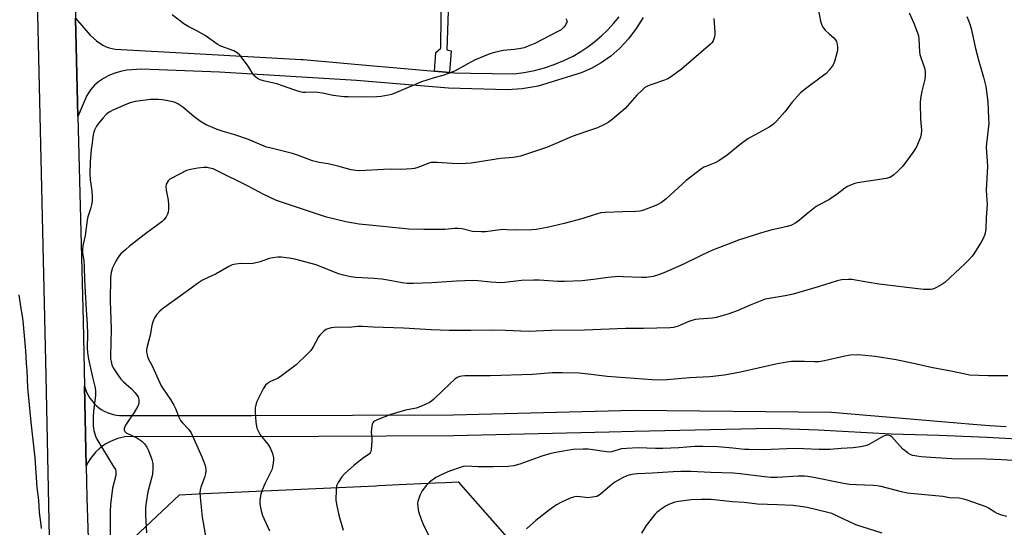
# Model space of a CAD drawing. Units: inches. Extents: x 1213766 to 1219766, y 513458 to 517458.
# Drawn here: x 1214500 to 1214892, y 516861 to 517063 of the extents above; entities that cross this region are included whole.
import ezdxf

# ---------------------------------------------------------------- set-up
doc = ezdxf.new("R2010")
doc.units = ezdxf.units.IN
doc.header["$MEASUREMENT"] = 0
for name, color, linetype in [('NTRL-Farm Land', 3, 'Continuous'), ('TRANS-Non Street Sidewalk', 7, 'Continuous'), ('TRANS-Road', 130, 'Continuous'), ('Undefined', 1, 'Continuous')]:
    doc.layers.add(name, color=color, linetype=linetype)

msp = doc.modelspace()

# ---------------------------------------------------------------- linework, layer by layer
at = {"layer": 'NTRL-Farm Land'}
msp.add_polyline3d([(1214545.37, 516856.74, 0), (1214552.05, 516863.03, 0), (1214563.46, 516873.77, 0), (1214573.32, 516874.23, 0), (1214608.92, 516875.88, 0), (1214641.81, 516877.41, 0), (1214642.84, 516877.46, 0), (1214651.11, 516877.84, 0), (1214665.54, 516878.51, 0), (1214669.53, 516878.7, 0), (1214674.59, 516878.93, 0), (1214707.92, 516841.15, 0)], dxfattribs=at)
at = {"layer": 'TRANS-Non Street Sidewalk'}
msp.add_lwpolyline([(1214671.11, 517042.35), (1214665.2, 517042.86), (1214665.76, 517050.32), (1214667.66, 517052.01), (1214668.28, 517103.46), (1214668.87, 517107.8), (1214669.63, 517109.88), (1214671.73, 517112.9), (1214674.76, 517114.96), (1214679.55, 517116.82), (1214679.6, 517114.92), (1214675.75, 517112.88), (1214673.57, 517111.4), (1214672.27, 517110.06), (1214671.45, 517108.91), (1214671.09, 517107.54), (1214670.91, 517104.84), (1214670.74, 517098.41), (1214670.95, 517085.53), (1214670.82, 517074.78), (1214670.14, 517051.36), (1214671.84, 517050.96)], close=True, dxfattribs=at)
at = {"layer": 'TRANS-Road'}
for points in [[(1214513.95, 516740.85), (1214510.27, 516921.26), (1214504.74, 517157.97), (1214502.56, 517372.61), (1214501.02, 517458.28), (1214517.69, 517458.28), (1214519.07, 517372.54), (1214518.76, 517254.93), (1214520.31, 517149.09), (1214522.01, 517064), (1214522.86, 517024.75), (1214524.99, 516943.03), (1214525.53, 516917.12), (1214526.2, 516885.31), (1214526.47, 516872.53), (1214530.06, 516763.64)], [(1214748.45, 517064.21), (1214745.66, 517059.83), (1214742.51, 517055.75), (1214739.09, 517052.05), (1214735.46, 517048.82), (1214731.65, 517046.08), (1214727.73, 517043.87), (1214723.72, 517042.2), (1214706.59, 517036.88), (1214700.14, 517035.73), (1214694.22, 517035.38), (1214670.72, 517036.1), (1214634.09, 517039.09), (1214579.35, 517042.39), (1214548.24, 517043.62), (1214542.41, 517043.22), (1214539.91, 517042.72), (1214537.62, 517042.03), (1214535.23, 517041.04), (1214533.07, 517039.89), (1214531.17, 517038.6), (1214529.53, 517037.17), (1214527.94, 517035.33), (1214526.5, 517033.11), (1214522.86, 517024.75), (1214522.01, 517064), (1214527.82, 517057.16), (1214530.37, 517054.88), (1214532.88, 517053.2), (1214534.12, 517052.58), (1214535.34, 517052.11), (1214536.55, 517051.8), (1214537.74, 517051.64), (1214569.29, 517049.84), (1214612.07, 517047.5), (1214612.74, 517047.46), (1214642.34, 517044.81), (1214645.6, 517044.53), (1214665.2, 517042.86), (1214671.11, 517042.35), (1214673.17, 517042.18), (1214679.54, 517042.04), (1214696.8, 517041.69), (1214700.92, 517042.23), (1214705, 517043.05), (1214709.02, 517044.12), (1214712.96, 517045.45), (1214716.81, 517047.02), (1214720.55, 517048.85), (1214723.53, 517050.61), (1214726.4, 517052.55), (1214729.16, 517054.65), (1214731.79, 517056.9), (1214734.28, 517059.31), (1214736.62, 517061.86), (1214738.81, 517064.54)], [(1214904.67, 516895.51), (1214885.59, 516896.67), (1214866.49, 516897.49), (1214847.38, 516897.96), (1214818.24, 516899.55), (1214799.63, 516900.17), (1214744.8, 516899.07), (1214734.79, 516898.82), (1214672.66, 516897.25), (1214592.28, 516896.9), (1214542.1, 516896.98), (1214540.42, 516896.66), (1214538.77, 516896.21), (1214537.16, 516895.63), (1214535.61, 516894.92), (1214534.11, 516894.08), (1214532.7, 516893.13), (1214531.36, 516892.06), (1214530.11, 516890.89), (1214528.97, 516889.62), (1214527.93, 516888.26), (1214527.01, 516886.82), (1214526.2, 516885.31), (1214525.53, 516917.12), (1214525.91, 516915.88), (1214526.39, 516914.67), (1214526.97, 516913.51), (1214527.64, 516912.39), (1214528.41, 516911.34), (1214529.25, 516910.36), (1214530.18, 516909.44), (1214531.18, 516908.61), (1214532.24, 516907.87), (1214533.36, 516907.21), (1214534.54, 516906.65), (1214535.75, 516906.19), (1214537, 516905.83), (1214538.27, 516905.57), (1214539.56, 516905.42), (1214540.86, 516905.38), (1214542.16, 516905.45), (1214592.31, 516905.37), (1214672.55, 516905.72), (1214744.74, 516907.54), (1214823.54, 516906.73), (1214854.92, 516904.05), (1214879.93, 516901.91), (1214886.61, 516901.39), (1214893.29, 516901.09)]]:
    msp.add_lwpolyline(points, dxfattribs=at)
at = {"layer": 'Undefined'}
for points, elevation in [([(1214776.58, 517063.8), (1214776.97, 517058.49), (1214776.99, 517057.33), (1214776.91, 517056.49), (1214776.65, 517055.68), (1214776.29, 517054.91), (1214775.83, 517054.19), (1214775.27, 517053.56), (1214763.76, 517043.64), (1214759.78, 517040.69), (1214758.32, 517039.76), (1214756.98, 517039.22), (1214751.46, 517037.41), (1214750.11, 517036.85), (1214749.11, 517036.27), (1214748.02, 517035.3), (1214745.94, 517033.2), (1214741.26, 517027.96), (1214736.08, 517023.59), (1214734.45, 517022.34), (1214732.96, 517021.52), (1214730.14, 517020.16), (1214725.85, 517018.77), (1214720.07, 517016.73), (1214713.36, 517013.78), (1214709.82, 517012.38), (1214701.92, 517009.71), (1214699.41, 517008.92), (1214698.05, 517008.58), (1214696.68, 517008.39), (1214691.53, 517007.92), (1214679.82, 517006.16), (1214677.77, 517005.93), (1214674.2, 517005.86), (1214666.19, 517006.35), (1214664.73, 517006.39), (1214663.87, 517006.33), (1214662.91, 517006.09), (1214660.69, 517005.15), (1214658.52, 517004.42), (1214657.14, 517004.04), (1214655.99, 517003.87), (1214651.55, 517003.63), (1214648.15, 517003.65), (1214644.91, 517003.54), (1214635.29, 517003.1), (1214633.85, 517003.15), (1214631.86, 517003.45), (1214626.6, 517004.96), (1214622.69, 517005.8), (1214619.18, 517006.39), (1214616.45, 517007.04), (1214610.47, 517009.32), (1214608.58, 517009.97), (1214603.21, 517011.35), (1214599.53, 517012.16), (1214598.19, 517012.53), (1214590.99, 517015.52), (1214585.11, 517017.49), (1214580.49, 517018.85), (1214578.52, 517019.51), (1214574.14, 517021.46), (1214571.77, 517022.76), (1214569.14, 517024.68), (1214564.8, 517028.47), (1214562.8, 517029.72), (1214561.73, 517030.25), (1214560.92, 517030.54), (1214556.66, 517031.43), (1214554.95, 517031.52), (1214551.81, 517031.46), (1214545.69, 517030.65), (1214543.7, 517030.13), (1214542.02, 517029.57), (1214536.57, 517027.17), (1214535.32, 517026.42), (1214534.2, 517025.51), (1214532.83, 517024.05), (1214530.97, 517021.86), (1214530.35, 517020.88), (1214529.57, 517019.31), (1214529.28, 517018.49), (1214529.04, 517017.36), (1214528.43, 517013.35), (1214528.23, 517011.59), (1214527.84, 517006.7), (1214527.62, 517001.95), (1214527.75, 516999.49), (1214528.44, 516995.13), (1214528.56, 516992.58), (1214528.53, 516990.89), (1214528.32, 516989.53), (1214527.96, 516987.92), (1214526.93, 516984.66), (1214526.59, 516983.3), (1214525.76, 516977.24), (1214524.9, 516973.08), (1214524.71, 516971.49), (1214524.77, 516970.15), (1214525.23, 516967.25), (1214525.47, 516964.89), (1214525.54, 516959.41), (1214526.22, 516947.64), (1214526.64, 516941.85), (1214526.74, 516937.71), (1214526.55, 516932.27), (1214526.74, 516930.53), (1214527.18, 516927.95), (1214528.68, 516920.77), (1214529.75, 516916.49), (1214529.96, 516915.06), (1214529.93, 516913.36), (1214529.14, 516907.19), (1214528.95, 516904.94), (1214529.02, 516901.38), (1214529.14, 516900.19), (1214529.3, 516899.37), (1214529.92, 516897.21), (1214530.49, 516895.92), (1214537.3, 516884.86), (1214537.84, 516883.85), (1214538.07, 516883.08), (1214538.09, 516882.33), (1214537.99, 516881.53), (1214536.75, 516876.42), (1214535.96, 516869.93), (1214535.81, 516867.05), (1214535.77, 516857.77)], 308), ([(1214818.5, 517066.33), (1214819.22, 517062.82), (1214819.68, 517061.11), (1214820.06, 517060.33), (1214821, 517059.21), (1214822.7, 517057.54), (1214824.42, 517056.09), (1214825.13, 517055.31), (1214825.54, 517054.65), (1214825.73, 517054.16), (1214825.92, 517052.54), (1214825.9, 517051.43), (1214825.79, 517050.58), (1214824.76, 517046.63), (1214824.15, 517045.3), (1214822.57, 517043.24), (1214821.43, 517041.94), (1214820.55, 517041.17), (1214813.69, 517036.22), (1214811.18, 517034.17), (1214807.87, 517030.48), (1214804.98, 517026.63), (1214801.63, 517022.85), (1214800.37, 517021.61), (1214798.68, 517020.52), (1214791.42, 517016.5), (1214790.2, 517015.75), (1214787.09, 517013.55), (1214781.88, 517009.31), (1214778.66, 517007), (1214777.41, 517006.38), (1214773.38, 517004.84), (1214772.6, 517004.46), (1214771.86, 517003.99), (1214765.55, 516999.13), (1214757.55, 516991.86), (1214755.73, 516990.45), (1214754.52, 516989.7), (1214753.49, 516989.18), (1214748.52, 516987.29), (1214747.14, 516986.97), (1214745.48, 516986.8), (1214740.35, 516986.75), (1214733.29, 516986.44), (1214731.54, 516986.27), (1214729.32, 516985.66), (1214724.01, 516983.89), (1214716.94, 516982), (1214710.13, 516980.46), (1214705.76, 516979.69), (1214704, 516979.47), (1214697.47, 516979.39), (1214694.1, 516979.57), (1214692.35, 516979.58), (1214685.52, 516978.75), (1214683.77, 516978.67), (1214680.34, 516978.89), (1214676.22, 516979.88), (1214674.6, 516980.08), (1214673.18, 516980.03), (1214669.32, 516979.63), (1214666.93, 516979.59), (1214660.96, 516979.6), (1214654.98, 516979.82), (1214652.45, 516980), (1214639.17, 516981.33), (1214635.12, 516981.81), (1214629.85, 516982.69), (1214622.09, 516984.59), (1214604.08, 516990.53), (1214602.16, 516991.25), (1214596.77, 516993.69), (1214590.8, 516996.9), (1214578.26, 517003.18), (1214576.93, 517003.79), (1214575.6, 517004.17), (1214574.51, 517004.35), (1214573.04, 517004.34), (1214570.75, 517004.14), (1214567.88, 517003.64), (1214566.17, 517003.16), (1214560.34, 517000.14), (1214559.59, 516999.67), (1214558.98, 516999.11), (1214558.53, 516998.45), (1214558.18, 516997.73), (1214557.95, 516996.7), (1214558.11, 516995.3), (1214558.95, 516991.35), (1214559.06, 516989.64), (1214559.03, 516987.63), (1214558.91, 516986.51), (1214558.64, 516985.7), (1214558.08, 516984.67), (1214557.24, 516983.47), (1214556.41, 516982.67), (1214550.49, 516978.4), (1214543.53, 516973.01), (1214541.98, 516971.72), (1214539.86, 516969.74), (1214538.94, 516968.66), (1214537.99, 516966.98), (1214536.77, 516964.31), (1214536.18, 516962.51), (1214535.95, 516960.5), (1214535.76, 516951.21), (1214536.16, 516939.83), (1214535.93, 516929.23), (1214535.97, 516928.09), (1214536.13, 516927.01), (1214536.49, 516925.7), (1214537, 516924.44), (1214538.79, 516921.58), (1214540.08, 516919.94), (1214541.07, 516918.83), (1214544.2, 516916.14), (1214545.8, 516914.5), (1214546.48, 516913.58), (1214546.91, 516912.84), (1214547.12, 516912.33), (1214547.26, 516911.53), (1214547.26, 516910.71), (1214547.17, 516910.17), (1214546.75, 516909.1), (1214545.31, 516906.55), (1214543.48, 516904), (1214541.93, 516901.53), (1214541.37, 516900.27), (1214541.36, 516899.58), (1214541.64, 516898.98), (1214542.18, 516898.52), (1214546.44, 516896.49), (1214548.37, 516895.12), (1214549.45, 516894.13), (1214550.45, 516892.75), (1214551.11, 516891.48), (1214552.34, 516887.9), (1214552.77, 516886.23), (1214552.82, 516884.5), (1214552.63, 516881.9), (1214550.78, 516874.95), (1214550.08, 516870.68), (1214549.89, 516868.67), (1214549.86, 516865.5), (1214550.3, 516858.53)], 306), ([(1214854.5, 517066.11), (1214856.36, 517062.03), (1214858, 517057.75), (1214858.21, 517056.92), (1214858.36, 517055.75), (1214858.67, 517050.53), (1214858.79, 517049.41), (1214859.26, 517047.86), (1214860.67, 517044.21), (1214860.95, 517042.83), (1214860.95, 517041.1), (1214860.79, 517039.65), (1214859.52, 517034.82), (1214859.01, 517031.93), (1214858.98, 517030.17), (1214859.1, 517023.7), (1214859.39, 517019.27), (1214859.29, 517017.87), (1214859.02, 517016.5), (1214858.5, 517015.1), (1214857.4, 517012.64), (1214856.82, 517011.62), (1214855.98, 517010.41), (1214852, 517004.97), (1214850.16, 517003.11), (1214848.22, 517001.34), (1214846.76, 517000.44), (1214845.4, 516999.96), (1214833.98, 516998.26), (1214832.83, 516998.01), (1214831.75, 516997.61), (1214829.92, 516996.75), (1214828.92, 516996.19), (1214825.8, 516993.72), (1214822.42, 516991.42), (1214818.67, 516989.52), (1214817.47, 516988.81), (1214814.09, 516986.17), (1214810.06, 516982.79), (1214809.1, 516982.16), (1214808.1, 516981.63), (1214807.27, 516981.29), (1214805.85, 516980.87), (1214799.28, 516979.31), (1214795.59, 516978.29), (1214786.49, 516975.33), (1214784.02, 516974.45), (1214778.83, 516972.49), (1214776.08, 516971.35), (1214771.85, 516969.41), (1214764.19, 516965.7), (1214756.69, 516962.36), (1214754.57, 516961.54), (1214752.39, 516960.88), (1214749.67, 516960.49), (1214747.76, 516960.48), (1214740.5, 516960.81), (1214738.76, 516960.82), (1214734.37, 516960.44), (1214729.61, 516959.76), (1214724.03, 516959.2), (1214717.04, 516958.89), (1214714.42, 516958.89), (1214706.89, 516959.41), (1214704.84, 516959.45), (1214699.94, 516959.26), (1214693.18, 516958.45), (1214691.58, 516958.35), (1214687.65, 516958.62), (1214682.51, 516959.16), (1214680.57, 516959.23), (1214673.91, 516958.96), (1214664.06, 516958.38), (1214656.62, 516958.14), (1214654.23, 516958.14), (1214652.23, 516958.4), (1214646.57, 516959.45), (1214644.2, 516959.76), (1214640.92, 516960.08), (1214633.82, 516960.42), (1214631.59, 516960.73), (1214628.81, 516961.41), (1214626.88, 516962), (1214617.95, 516965.5), (1214609.4, 516967.76), (1214607.14, 516968.2), (1214604.02, 516968.61), (1214602.6, 516968.58), (1214600.63, 516968.36), (1214599.24, 516968.06), (1214595.68, 516966.78), (1214592.87, 516966.08), (1214591.7, 516966), (1214587.84, 516966.08), (1214585.85, 516965.86), (1214584.48, 516965.55), (1214583.06, 516964.86), (1214578.1, 516961.9), (1214572.66, 516959.39), (1214570.61, 516958.14), (1214566.15, 516954.73), (1214556.59, 516948.02), (1214555.53, 516947.08), (1214554.24, 516945.59), (1214553.45, 516944.44), (1214552.83, 516942.81), (1214552.46, 516941.39), (1214551.67, 516937.51), (1214550.35, 516932.36), (1214550.28, 516931.59), (1214550.33, 516930.75), (1214550.53, 516929.59), (1214550.85, 516928.47), (1214552.69, 516924.93), (1214556.17, 516917.3), (1214556.9, 516916.05), (1214559.85, 516911.74), (1214561.23, 516909.51), (1214561.84, 516908.2), (1214563.36, 516904.46), (1214563.89, 516903.46), (1214564.62, 516902.53), (1214567.05, 516899.9), (1214568.07, 516898.47), (1214572.36, 516888.93), (1214573.74, 516885.43), (1214573.98, 516884.02), (1214573.97, 516883.16), (1214573.86, 516882.31), (1214573.38, 516880.69), (1214571.98, 516876.81), (1214571.73, 516875.69), (1214571.59, 516874.55), (1214571.64, 516872.79), (1214572.5, 516864.79), (1214574.66, 516852.8)], 304), ([(1214717.56, 517063.78), (1214717.93, 517063.09), (1214718.04, 517062.63), (1214718.01, 517062.39), (1214717.57, 517061.42), (1214716.88, 517060.47), (1214716.28, 517059.82), (1214715.67, 517059.35), (1214714.65, 517058.73), (1214705.14, 517053.9), (1214702.5, 517052.74), (1214700.92, 517052.18), (1214699.57, 517051.82), (1214697.08, 517051.44), (1214692.51, 517051.04), (1214689.17, 517050.31), (1214687.24, 517049.77), (1214681.15, 517047.26), (1214673.39, 517042.99), (1214671.81, 517042.23), (1214668.84, 517041.18), (1214665.08, 517040.18), (1214659.97, 517038.55), (1214649.11, 517033.92), (1214648, 517033.51), (1214646.84, 517033.23), (1214643.91, 517032.7), (1214642.21, 517032.53), (1214636.15, 517032.45), (1214630.73, 517032.51), (1214629.02, 517032.63), (1214624.73, 517033.15), (1214620.48, 517034.06), (1214618.52, 517034.34), (1214617.11, 517034.4), (1214613.73, 517034.27), (1214612.7, 517034.34), (1214611.61, 517034.58), (1214609.47, 517035.23), (1214602.31, 517037.78), (1214596.97, 517038.96), (1214595.61, 517039.37), (1214594.62, 517039.87), (1214593.72, 517040.5), (1214593.14, 517041.09), (1214592.51, 517042.02), (1214591.07, 517044.47), (1214590.23, 517045.68), (1214587.51, 517049.21), (1214586.49, 517050.16), (1214585.07, 517050.94), (1214579.88, 517052.85), (1214578.48, 517053.53), (1214573.67, 517056.99), (1214570.07, 517059.02), (1214567.13, 517060.52), (1214565.14, 517061.73), (1214563.95, 517062.58), (1214560.55, 517065.35)], 310), ([(1214877.53, 517064.61), (1214878.25, 517063.07), (1214878.93, 517061.22), (1214879.27, 517059.85), (1214880.94, 517051.81), (1214882.29, 517046.8), (1214884.17, 517040.36), (1214885.07, 517036.67), (1214885.45, 517034.66), (1214885.89, 517030.57), (1214886.24, 517024.1), (1214886.28, 517021.89), (1214885.36, 517013.9), (1214885.27, 517012.48), (1214885.78, 517004.94), (1214885.25, 516995.14), (1214885.65, 516989.57), (1214885.24, 516984.38), (1214885.14, 516979.83), (1214884.66, 516977.66), (1214884.12, 516976.1), (1214883.27, 516974.58), (1214880.31, 516969.89), (1214879.62, 516968.97), (1214878.49, 516967.68), (1214876.83, 516966.02), (1214868.78, 516958.51), (1214867.14, 516957.37), (1214864.66, 516956.03), (1214863.88, 516955.78), (1214863.05, 516955.68), (1214861.64, 516955.63), (1214860.22, 516955.69), (1214842.58, 516957.82), (1214837.59, 516958.63), (1214831.65, 516959.71), (1214830.2, 516959.75), (1214827.53, 516959.5), (1214825.81, 516959.1), (1214818.25, 516956.71), (1214808.2, 516953.81), (1214805.13, 516953.11), (1214799.53, 516952.3), (1214797.06, 516951.78), (1214791.09, 516949.5), (1214785.88, 516947.23), (1214782.56, 516945.93), (1214780.88, 516945.39), (1214777.48, 516944.5), (1214776.07, 516944.22), (1214770.62, 516943.9), (1214769.22, 516943.7), (1214766.58, 516942.91), (1214762.4, 516941.1), (1214760.5, 516940.57), (1214759.23, 516940.41), (1214748.55, 516940.17), (1214741.31, 516940.15), (1214724.95, 516939.52), (1214711.76, 516939.31), (1214702.72, 516938.89), (1214693.47, 516939.32), (1214688.5, 516939.43), (1214679.69, 516939.29), (1214670.97, 516939.34), (1214663.85, 516939.66), (1214652.75, 516940.29), (1214640.73, 516940.64), (1214636.38, 516940.95), (1214634.62, 516940.9), (1214631, 516940.5), (1214626.5, 516940.68), (1214623.97, 516940.36), (1214622.6, 516940.05), (1214621.86, 516939.72), (1214620.97, 516939.05), (1214619.95, 516938.06), (1214619.38, 516937.43), (1214618.92, 516936.76), (1214616.77, 516932.77), (1214615.82, 516931.34), (1214614.42, 516929.88), (1214610.03, 516925.62), (1214603.56, 516920.81), (1214602.53, 516920.24), (1214599.68, 516918.92), (1214598.53, 516918.19), (1214597.72, 516917.49), (1214596.8, 516916.03), (1214594.43, 516911.28), (1214594.01, 516910.18), (1214593.65, 516908.44), (1214593.59, 516906.98), (1214593.91, 516902.64), (1214594.1, 516901.21), (1214594.35, 516900.38), (1214594.95, 516899.03), (1214595.67, 516897.75), (1214598.68, 516893.92), (1214599.64, 516892.49), (1214600.5, 516890.26), (1214600.91, 516888.53), (1214600.91, 516887.69), (1214600.78, 516886.56), (1214600.51, 516884.86), (1214600.24, 516883.75), (1214599.66, 516882.4), (1214597.51, 516878.2), (1214596.45, 516875.57), (1214595.91, 516873.97), (1214595.62, 516872.55), (1214595.5, 516871.4), (1214595.53, 516870.21), (1214595.69, 516868.74), (1214596.01, 516867.39), (1214596.59, 516865.53), (1214599.3, 516859.36)], 302), ([(1214499.33, 516953.53), (1214500.01, 516948.95), (1214500.68, 516945.09), (1214500.93, 516943.17), (1214502, 516931.23), (1214502.29, 516926.23), (1214502.53, 516923.5), (1214502.83, 516916.39), (1214503.01, 516913.75), (1214504.1, 516902.8), (1214505.68, 516888.58), (1214506.56, 516876.73), (1214507.14, 516871.59), (1214507.46, 516866.75), (1214508.14, 516861.82), (1214508.19, 516860.31)], 310), ([(1214893.83, 516921.27), (1214886.05, 516921.29), (1214878.62, 516921.57), (1214876.92, 516921.86), (1214871.13, 516923.1), (1214863.31, 516924.52), (1214858.1, 516925.77), (1214849.32, 516927.58), (1214841.02, 516928.94), (1214835.51, 516929.51), (1214833.77, 516929.62), (1214831.14, 516929.44), (1214828.82, 516929.14), (1214820.8, 516927.25), (1214818.48, 516926.87), (1214816.72, 516926.78), (1214812.83, 516926.99), (1214810.78, 516927), (1214807.57, 516926.94), (1214805.77, 516926.75), (1214801.37, 516925.92), (1214787.3, 516922.76), (1214780.82, 516921.46), (1214775, 516920.82), (1214766.86, 516920.42), (1214757.87, 516919.64), (1214754.36, 516919.54), (1214752.02, 516919.64), (1214734.1, 516921.04), (1214727.61, 516921.83), (1214722.89, 516922.29), (1214716.09, 516922.46), (1214712.09, 516922.38), (1214704.28, 516921.8), (1214687.41, 516921.24), (1214677.21, 516921.19), (1214676.05, 516921.13), (1214675.22, 516921), (1214674.24, 516920.62), (1214673.31, 516919.94), (1214668.76, 516915.69), (1214664.79, 516911.83), (1214663.92, 516911.08), (1214663.19, 516910.61), (1214659.73, 516909.05), (1214657.84, 516908.31), (1214653.66, 516907.59), (1214647.7, 516905.8), (1214642.3, 516903.63), (1214641.28, 516903.14), (1214640.86, 516902.83), (1214640.55, 516902.43), (1214640.36, 516901.96), (1214640.02, 516900.04), (1214639.95, 516898.62), (1214640.14, 516896.67), (1214640.11, 516895.18), (1214639.89, 516891.89), (1214639.74, 516891.04), (1214639.54, 516890.53), (1214639.26, 516890.14), (1214638.88, 516889.81), (1214636.34, 516888.19), (1214632.96, 516885.46), (1214629.32, 516882.19), (1214628.15, 516880.93), (1214626.73, 516878.65), (1214626.13, 516877.32), (1214625.91, 516875.57), (1214625.86, 516871.7), (1214626.12, 516869.97), (1214627, 516865.69), (1214628.75, 516859.7)], 300), ([(1214897.8, 516887.26), (1214891.55, 516887.78), (1214885.16, 516888), (1214871.55, 516888.14), (1214865.23, 516888.46), (1214859.36, 516888.93), (1214857.63, 516889.16), (1214856, 516889.51), (1214855.22, 516889.78), (1214854.26, 516890.3), (1214852.9, 516891.27), (1214852.05, 516892.03), (1214847.66, 516896.88), (1214846.98, 516897.35), (1214846.46, 516897.5), (1214845.91, 516897.55), (1214845.08, 516897.45), (1214844.28, 516897.14), (1214838.7, 516893.96), (1214837.92, 516893.58), (1214837.1, 516893.31), (1214835.11, 516892.92), (1214832.23, 516892.5), (1214827.34, 516892.31), (1214822.82, 516891.84), (1214818.67, 516891.79), (1214812.44, 516892.18), (1214808.88, 516892.24), (1214796.31, 516891.77), (1214790.56, 516891.79), (1214788.82, 516891.87), (1214784.19, 516892.37), (1214778.17, 516892.85), (1214772.16, 516893.08), (1214769.01, 516892.99), (1214762.61, 516892.49), (1214756.27, 516892.23), (1214753.35, 516892.23), (1214746.37, 516892.47), (1214741.77, 516892.3), (1214739.79, 516892.06), (1214735.76, 516890.93), (1214734.74, 516890.78), (1214726.51, 516891.92), (1214724.51, 516891.97), (1214720.49, 516891.83), (1214714.18, 516890.83), (1214711.63, 516890.29), (1214708.05, 516889.19), (1214699.26, 516885.96), (1214696.81, 516885.34), (1214694.58, 516885.13), (1214688.76, 516884.97), (1214682.6, 516884.93), (1214677.52, 516885.15), (1214676.62, 516885.01), (1214675.8, 516884.78), (1214671.17, 516883.19), (1214667.89, 516881.78), (1214665.72, 516880.61), (1214663.2, 516878.79), (1214661.94, 516877.65), (1214660.25, 516875.3), (1214659.81, 516874.56), (1214659.34, 516873.54), (1214658.53, 516871.16), (1214658.44, 516870.3), (1214658.47, 516869.12), (1214658.6, 516867.94), (1214658.8, 516867.08), (1214659.97, 516863.71), (1214660.68, 516862.09), (1214663.22, 516856.91)], 298), ([(1214893.49, 516865.15), (1214891.54, 516865.67), (1214889.64, 516866.33), (1214888.65, 516866.87), (1214886.24, 516868.45), (1214885.2, 516868.95), (1214877.23, 516871.73), (1214875.63, 516872.21), (1214874.48, 516872.38), (1214870.62, 516872.6), (1214868.02, 516873.1), (1214866.54, 516873.29), (1214853.73, 516874.45), (1214851.46, 516874.89), (1214843.42, 516877.05), (1214841.82, 516877.39), (1214840.2, 516877.52), (1214833.53, 516877.69), (1214830.68, 516877.93), (1214828.39, 516878.32), (1214816.5, 516880.7), (1214814.17, 516881.11), (1214812.83, 516881.25), (1214810.31, 516881.26), (1214801.88, 516880.73), (1214799.31, 516880.73), (1214796.76, 516880.9), (1214787.14, 516882.17), (1214784.35, 516882.44), (1214775.35, 516882.66), (1214767.4, 516883.01), (1214763.42, 516883.08), (1214760.39, 516882.97), (1214752.08, 516882.38), (1214746.2, 516882.2), (1214744.81, 516882.04), (1214743.18, 516881.73), (1214741.88, 516881.3), (1214740.12, 516880.55), (1214737.16, 516878.87), (1214735.1, 516877.27), (1214731.22, 516873.92), (1214730.58, 516873.5), (1214729.89, 516873.16), (1214728.23, 516872.8), (1214726.24, 516872.62), (1214725.37, 516872.68), (1214723.33, 516873), (1214721.67, 516873.03), (1214720.59, 516872.87), (1214719.24, 516872.37), (1214715.54, 516870.72), (1214713.81, 516869.75), (1214711.04, 516867.83), (1214705.62, 516863.48), (1214701.87, 516860.18)], 296), ([(1214843.75, 516858.52), (1214833.29, 516861.79), (1214823.64, 516866.28), (1214822.05, 516866.74), (1214813.88, 516868.73), (1214811.24, 516869.16), (1214808.29, 516869.49), (1214802.03, 516869.78), (1214794.08, 516869.99), (1214788.66, 516870.64), (1214784.08, 516870.96), (1214775.59, 516871.88), (1214771.74, 516871.94), (1214767.51, 516871.78), (1214762.47, 516871.15), (1214761.08, 516870.78), (1214758.93, 516870.02), (1214757.64, 516869.39), (1214755.22, 516867.77), (1214753.82, 516866.73), (1214753.01, 516865.91), (1214749.61, 516861.54), (1214747.79, 516858.42)], 294)]:
    msp.add_lwpolyline(points, dxfattribs=dict(at, elevation=elevation))

doc.saveas('drawing.dxf')
